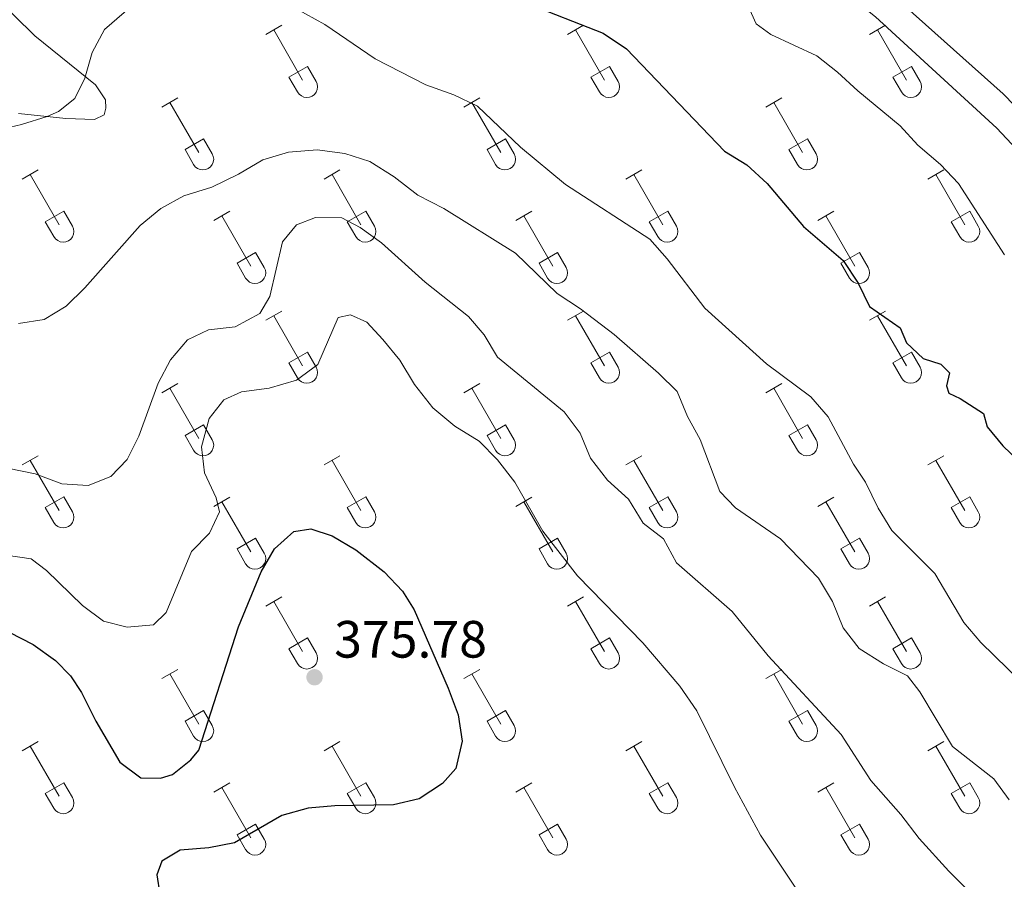
# Model space of a CAD drawing. Units: metres. Extents: x 614920 to 619424, y 643589 to 646633.
# Drawn here: x 617254 to 617442, y 645996 to 646160 of the extents above; entities that cross this region are included whole.
import ezdxf

# ---------------------------------------------------------------- set-up
doc = ezdxf.new("R2010")
doc.units = ezdxf.units.M
doc.header["$MEASUREMENT"] = 0
doc.linetypes.add('DGN Style 3', pattern=[78.942486, 56.38749000000001, -22.554996])
for name, color, linetype, lineweight in [('Carátula', 7, 'Continuous', 5), ('Elementos auxiliares', 7, 'Continuous', 5), ('Entidades rústicas y varios', 7, 'Continuous', 5), ('Relieve y altimetría', 7, 'Continuous', 5), ('Textos de rotulación', 7, 'Continuous', 5), ('Viales y ferrocarril', 7, 'Continuous', 5)]:
    doc.layers.add(name, color=color, linetype=linetype, lineweight=lineweight)
doc.styles.add('Style-arial', font='arial.shx', dxfattribs={"bigfont": 'arialbig.shx'})

# ---------------------------------------------------------------- blocks, each defined once
blk = doc.blocks.new('5PATER_108')
at = {"layer": 'Relieve y altimetría', "linetype": 'Continuous', "lineweight": 0}
h = blk.add_hatch(color=250, dxfattribs=at)
edge = h.paths.add_edge_path(flags=16)
edge.add_ellipse((1.001171767711639e-08, 1.001171767711639e-08), major_axis=(-1.095731443231309, -1.11071070076283), ratio=0.9994222409660317, start_angle=0, end_angle=360)

msp = doc.modelspace()

# ---------------------------------------------------------------- linework, layer by layer
at = {"layer": 'Carátula', "color": 7, "linetype": 'Continuous', "lineweight": 0}
msp.add_3dface([(614969.4600000001, 643589.3870000001), (619423.848, 643662.993), (619374.7779999999, 646632.5989999999), (614920.3899999999, 646558.994)], dxfattribs=at)
at = {"layer": 'Elementos auxiliares', "color": 250, "linetype": 'Continuous', "lineweight": 0}
msp.add_3dface([(615820.55, 643997.54), (615782.8400000001, 646310.6399999999), (619236, 646367.73), (619274.8600000001, 644054.6200000001)], dxfattribs=at)
at = {"layer": 'Entidades rústicas y varios', "color": 32, "linetype": 'Continuous', "lineweight": 0}
for p, q in [((617300.9510000001, 646157.0930000001), (617303.996, 646158.848)), ((617302.476, 646157.9680000001), (617308.0009999999, 646148.398)), ((617358.574, 646157.0930000001), (617361.619, 646158.848)), ((617360.0989999999, 646157.9680000001), (617365.6240000001, 646148.398)), ((617416.1969999999, 646157.0930000001), (617419.2420000001, 646158.848)), ((617417.7220000001, 646157.9680000001), (617423.247, 646148.398)), ((617305.3810000002, 646148.953), (617308.9210000001, 646150.993)), ((617308.9210000001, 646150.993), (617310.571, 646148.1429999999)), ((617363.0040000001, 646148.953), (617366.544, 646150.993)), ((617366.544, 646150.993), (617368.1939999999, 646148.1429999999)), ((617420.6270000001, 646148.953), (617424.1669999999, 646150.993)), ((617424.1669999999, 646150.993), (617425.817, 646148.1429999999)), ((617305.3810000002, 646148.953), (617307.0160000002, 646146.1229999999)), ((617363.0040000001, 646148.953), (617364.6390000001, 646146.1229999999)), ((617420.6270000001, 646148.953), (617422.2620000001, 646146.1229999999)), ((617281.128, 646143.2479999999), (617284.1680000002, 646145.003)), ((617338.7509999999, 646143.2479999999), (617341.7910000001, 646145.003)), ((617396.3740000001, 646143.2479999999), (617399.4140000001, 646145.003)), ((617282.648, 646144.1229999999), (617288.173, 646134.5530000001)), ((617340.271, 646144.1229999999), (617345.7960000001, 646134.5530000001)), ((617397.8940000001, 646144.1229999999), (617403.419, 646134.5530000001)), ((617285.5580000001, 646135.108), (617289.0930000001, 646137.148)), ((617289.0930000001, 646137.148), (617290.743, 646134.298)), ((617343.1810000001, 646135.108), (617346.716, 646137.148)), ((617346.716, 646137.148), (617348.3659999999, 646134.298)), ((617400.804, 646135.108), (617404.3389999999, 646137.148)), ((617404.3389999999, 646137.148), (617405.9890000002, 646134.298)), ((617285.5580000001, 646135.108), (617287.1880000001, 646132.2779999999)), ((617343.1810000001, 646135.108), (617344.811, 646132.2779999999)), ((617400.804, 646135.108), (617402.4340000001, 646132.2779999999)), ((617254.453, 646129.476), (617257.4979999999, 646131.2309999999)), ((617312.0760000001, 646129.476), (617315.121, 646131.2309999999)), ((617369.699, 646129.476), (617372.744, 646131.2309999999)), ((617427.3219999999, 646129.476), (617430.3670000001, 646131.2309999999)), ((617255.9780000001, 646130.351), (617261.503, 646120.7810000001)), ((617313.601, 646130.351), (617319.1259999999, 646120.7810000001)), ((617371.2239999999, 646130.351), (617376.7490000001, 646120.7810000001)), ((617428.8470000001, 646130.351), (617434.372, 646120.7810000001)), ((617258.8829999999, 646121.3360000001), (617262.423, 646123.3759999999)), ((617262.423, 646123.3759999999), (617264.0730000001, 646120.5260000001)), ((617291.0580000001, 646121.5760000001), (617294.098, 646123.3360000001)), ((617292.578, 646122.456), (617298.1030000001, 646112.8810000002)), ((617316.5060000002, 646121.3360000001), (617320.0460000001, 646123.3759999999)), ((617320.0460000001, 646123.3759999999), (617321.696, 646120.5260000001)), ((617348.6810000001, 646121.5760000001), (617351.7209999999, 646123.3360000001)), ((617350.2010000001, 646122.456), (617355.726, 646112.8810000002)), ((617374.1290000001, 646121.3360000001), (617377.669, 646123.3759999999)), ((617377.669, 646123.3759999999), (617379.3189999999, 646120.5260000001)), ((617406.304, 646121.5760000001), (617409.344, 646123.3360000001)), ((617407.824, 646122.456), (617413.3489999999, 646112.8810000002)), ((617431.7520000001, 646121.3360000001), (617435.2919999999, 646123.3759999999)), ((617435.2919999999, 646123.3759999999), (617436.942, 646120.5260000001)), ((617258.8829999999, 646121.3360000001), (617260.5179999999, 646118.5060000002)), ((617316.5060000002, 646121.3360000001), (617318.1410000002, 646118.5060000002)), ((617374.1290000001, 646121.3360000001), (617375.7640000001, 646118.5060000002)), ((617431.7520000001, 646121.3360000001), (617433.3870000001, 646118.5060000002)), ((617295.4880000001, 646113.4410000001), (617299.0279999999, 646115.4809999999)), ((617299.0279999999, 646115.4809999999), (617300.673, 646112.6259999999)), ((617353.111, 646113.4410000001), (617356.6510000001, 646115.4809999999)), ((617356.6510000001, 646115.4809999999), (617358.2960000001, 646112.6259999999)), ((617410.7339999999, 646113.4410000001), (617414.274, 646115.4809999999)), ((617414.274, 646115.4809999999), (617415.919, 646112.6259999999)), ((617295.4880000001, 646113.4410000001), (617297.118, 646110.611)), ((617353.111, 646113.4410000001), (617354.7409999999, 646110.611)), ((617410.7339999999, 646113.4410000001), (617412.3640000002, 646110.611)), ((617300.9510000001, 646102.5460000001), (617303.996, 646104.301)), ((617302.476, 646103.4210000001), (617308.0009999999, 646093.851)), ((617358.574, 646102.5460000001), (617361.619, 646104.301)), ((617360.0989999999, 646103.4210000001), (617365.6240000001, 646093.851)), ((617416.1969999999, 646102.5460000001), (617419.2420000001, 646104.301)), ((617417.7220000001, 646103.4210000001), (617423.247, 646093.851)), ((617305.3810000002, 646094.4060000001), (617308.9210000001, 646096.446)), ((617308.9210000001, 646096.446), (617310.571, 646093.5959999999)), ((617363.0040000001, 646094.4060000001), (617366.544, 646096.446)), ((617366.544, 646096.446), (617368.1939999999, 646093.5959999999)), ((617420.6270000001, 646094.4060000001), (617424.1669999999, 646096.446)), ((617424.1669999999, 646096.446), (617425.817, 646093.5959999999)), ((617305.3810000002, 646094.4060000001), (617307.0160000002, 646091.5760000001)), ((617363.0040000001, 646094.4060000001), (617364.6390000001, 646091.5760000001)), ((617420.6270000001, 646094.4060000001), (617422.2620000001, 646091.5760000001)), ((617281.128, 646088.7010000001), (617284.1680000002, 646090.456)), ((617338.7509999999, 646088.7010000001), (617341.7910000001, 646090.456)), ((617396.3740000001, 646088.7010000001), (617399.4140000001, 646090.456)), ((617282.648, 646089.5760000001), (617288.173, 646080.0060000002)), ((617340.271, 646089.5760000001), (617345.7960000001, 646080.0060000002)), ((617397.8940000001, 646089.5760000001), (617403.419, 646080.0060000002)), ((617285.5580000001, 646080.561), (617289.0930000001, 646082.601)), ((617289.0930000001, 646082.601), (617290.743, 646079.7509999999)), ((617343.1810000001, 646080.561), (617346.716, 646082.601)), ((617346.716, 646082.601), (617348.3659999999, 646079.7509999999)), ((617400.804, 646080.561), (617404.3389999999, 646082.601)), ((617404.3389999999, 646082.601), (617405.9890000002, 646079.7509999999)), ((617285.5580000001, 646080.561), (617287.1880000001, 646077.7309999999)), ((617343.1810000001, 646080.561), (617344.811, 646077.7309999999)), ((617400.804, 646080.561), (617402.4340000001, 646077.7309999999)), ((617254.453, 646074.929), (617257.4979999999, 646076.6840000001)), ((617312.0760000001, 646074.929), (617315.121, 646076.6840000001)), ((617369.699, 646074.929), (617372.744, 646076.6840000001)), ((617427.3219999999, 646074.929), (617430.3670000001, 646076.6840000001)), ((617255.9780000001, 646075.804), (617261.503, 646066.2339999999)), ((617313.601, 646075.804), (617319.1259999999, 646066.2339999999)), ((617371.2239999999, 646075.804), (617376.7490000001, 646066.2339999999)), ((617428.8470000001, 646075.804), (617434.372, 646066.2339999999)), ((617258.8829999999, 646066.7890000001), (617262.423, 646068.8289999999)), ((617262.423, 646068.8289999999), (617264.0730000001, 646065.9790000002)), ((617291.0580000001, 646067.0290000001), (617294.098, 646068.7890000001)), ((617292.578, 646067.909), (617298.1030000001, 646058.334)), ((617316.5060000002, 646066.7890000001), (617320.0460000001, 646068.8289999999)), ((617320.0460000001, 646068.8289999999), (617321.696, 646065.9790000002)), ((617348.6810000001, 646067.0290000001), (617351.7209999999, 646068.7890000001)), ((617350.2010000001, 646067.909), (617355.726, 646058.334)), ((617374.1290000001, 646066.7890000001), (617377.669, 646068.8289999999)), ((617377.669, 646068.8289999999), (617379.3189999999, 646065.9790000002)), ((617406.304, 646067.0290000001), (617409.344, 646068.7890000001)), ((617407.824, 646067.909), (617413.3489999999, 646058.334)), ((617431.7520000001, 646066.7890000001), (617435.2919999999, 646068.8289999999)), ((617435.2919999999, 646068.8289999999), (617436.942, 646065.9790000002)), ((617258.8829999999, 646066.7890000001), (617260.5179999999, 646063.959)), ((617316.5060000002, 646066.7890000001), (617318.1410000002, 646063.959)), ((617374.1290000001, 646066.7890000001), (617375.7640000001, 646063.959)), ((617431.7520000001, 646066.7890000001), (617433.3870000001, 646063.959)), ((617295.4880000001, 646058.8940000001), (617299.0279999999, 646060.9340000001)), ((617299.0279999999, 646060.9340000001), (617300.673, 646058.0789999999)), ((617353.111, 646058.8940000001), (617356.6510000001, 646060.9340000001)), ((617356.6510000001, 646060.9340000001), (617358.2960000001, 646058.0789999999)), ((617410.7339999999, 646058.8940000001), (617414.274, 646060.9340000001)), ((617414.274, 646060.9340000001), (617415.919, 646058.0789999999)), ((617295.4880000001, 646058.8940000001), (617297.118, 646056.064)), ((617353.111, 646058.8940000001), (617354.7409999999, 646056.064)), ((617410.7339999999, 646058.8940000001), (617412.3640000002, 646056.064)), ((617300.9510000001, 646047.9990000001), (617303.996, 646049.7540000001)), ((617302.476, 646048.8740000001), (617308.0009999999, 646039.304)), ((617358.574, 646047.9990000001), (617361.619, 646049.7540000001)), ((617360.0989999999, 646048.8740000001), (617365.6240000001, 646039.304)), ((617416.1969999999, 646047.9990000001), (617419.2420000001, 646049.7540000001)), ((617417.7220000001, 646048.8740000001), (617423.247, 646039.304)), ((617305.3810000002, 646039.8589999999), (617308.9210000001, 646041.899)), ((617308.9210000001, 646041.899), (617310.571, 646039.0490000001)), ((617363.0040000001, 646039.8589999999), (617366.544, 646041.899)), ((617366.544, 646041.899), (617368.1939999999, 646039.0490000001)), ((617420.6270000001, 646039.8589999999), (617424.1669999999, 646041.899)), ((617424.1669999999, 646041.899), (617425.817, 646039.0490000001)), ((617305.3810000002, 646039.8589999999), (617307.0160000002, 646037.0290000001)), ((617363.0040000001, 646039.8589999999), (617364.6390000001, 646037.0290000001)), ((617420.6270000001, 646039.8589999999), (617422.2620000001, 646037.0290000001)), ((617281.128, 646034.1540000001), (617284.1680000002, 646035.909)), ((617338.7509999999, 646034.1540000001), (617341.7910000001, 646035.909)), ((617396.3740000001, 646034.1540000001), (617399.4140000001, 646035.909)), ((617282.648, 646035.0290000001), (617288.173, 646025.459)), ((617340.271, 646035.0290000001), (617345.7960000001, 646025.459)), ((617397.8940000001, 646035.0290000001), (617403.419, 646025.459)), ((617285.5580000001, 646026.0140000001), (617289.0930000001, 646028.054)), ((617289.0930000001, 646028.054), (617290.743, 646025.2039999999)), ((617343.1810000001, 646026.0140000001), (617346.716, 646028.054)), ((617346.716, 646028.054), (617348.3659999999, 646025.2039999999)), ((617400.804, 646026.0140000001), (617404.3389999999, 646028.054)), ((617404.3389999999, 646028.054), (617405.9890000002, 646025.2039999999)), ((617285.5580000001, 646026.0140000001), (617287.1880000001, 646023.1840000001)), ((617343.1810000001, 646026.0140000001), (617344.811, 646023.1840000001)), ((617400.804, 646026.0140000001), (617402.4340000001, 646023.1840000001)), ((617254.453, 646020.382), (617257.4979999999, 646022.1370000001)), ((617312.0760000001, 646020.382), (617315.121, 646022.1370000001)), ((617369.699, 646020.382), (617372.744, 646022.1370000001)), ((617427.3219999999, 646020.382), (617430.3670000001, 646022.1370000001)), ((617255.9780000001, 646021.257), (617261.503, 646011.6869999999)), ((617313.601, 646021.257), (617319.1259999999, 646011.6869999999)), ((617371.2239999999, 646021.257), (617376.7490000001, 646011.6869999999)), ((617428.8470000001, 646021.257), (617434.372, 646011.6869999999)), ((617258.8829999999, 646012.2420000001), (617262.423, 646014.2820000001)), ((617262.423, 646014.2820000001), (617264.0730000001, 646011.432)), ((617291.0580000001, 646012.4820000001), (617294.098, 646014.2420000001)), ((617292.578, 646013.3620000001), (617298.1030000001, 646003.787)), ((617316.5060000002, 646012.2420000001), (617320.0460000001, 646014.2820000001)), ((617320.0460000001, 646014.2820000001), (617321.696, 646011.432)), ((617348.6810000001, 646012.4820000001), (617351.7209999999, 646014.2420000001)), ((617350.2010000001, 646013.3620000001), (617355.726, 646003.787)), ((617374.1290000001, 646012.2420000001), (617377.669, 646014.2820000001)), ((617377.669, 646014.2820000001), (617379.3189999999, 646011.432)), ((617406.304, 646012.4820000001), (617409.344, 646014.2420000001)), ((617407.824, 646013.3620000001), (617413.3489999999, 646003.787)), ((617431.7520000001, 646012.2420000001), (617435.2919999999, 646014.2820000001)), ((617435.2919999999, 646014.2820000001), (617436.942, 646011.432)), ((617258.8829999999, 646012.2420000001), (617260.5179999999, 646009.412)), ((617316.5060000002, 646012.2420000001), (617318.1410000002, 646009.412)), ((617374.1290000001, 646012.2420000001), (617375.7640000001, 646009.412)), ((617431.7520000001, 646012.2420000001), (617433.3870000001, 646009.412)), ((617295.4880000001, 646004.3470000002), (617299.0279999999, 646006.3870000001)), ((617299.0279999999, 646006.3870000001), (617300.673, 646003.5320000001)), ((617353.111, 646004.3470000002), (617356.6510000001, 646006.3870000001)), ((617356.6510000001, 646006.3870000001), (617358.2960000001, 646003.5320000001)), ((617410.7339999999, 646004.3470000002), (617414.274, 646006.3870000001)), ((617414.274, 646006.3870000001), (617415.919, 646003.5320000001)), ((617295.4880000001, 646004.3470000002), (617297.118, 646001.517)), ((617353.111, 646004.3470000002), (617354.7409999999, 646001.517)), ((617410.7339999999, 646004.3470000002), (617412.3640000002, 646001.517))]:
    msp.add_line(p, q, dxfattribs=at)
at = {"layer": 'Entidades rústicas y varios', "color": 92, "linetype": 'Continuous', "lineweight": 0}
msp.add_polyline3d([(617248.9080000002, 646164.648, 351.861), (617256.8729999999, 646156.8620000001, 353.351), (617268.456, 646147.4890000002, 355.259), (617270.3670000001, 646144.6290000001, 355.585), (617270.4480000001, 646143.0290000001, 355.632), (617270.118, 646141.7609999999, 355.632), (617268.26, 646140.8600000001, 355.445), (617262.8219999999, 646141.023, 355.12), (617253.7690000001, 646141.9909999999, 354.608)], dxfattribs=at)
at = {"layer": 'Entidades rústicas y varios', "color": 32, "linetype": 'Continuous', "lineweight": 0}
for centre, radius in [((617308.8030037879, 646147.1172985798), 2.043241192273062), ((617366.4260037878, 646147.1172985798), 2.043241192273062), ((617424.0490037878, 646147.1172985798), 2.043241192273062), ((617288.976003788, 646133.27329858), 2.043241192273062), ((617346.5990037881, 646133.27329858), 2.043241192273062), ((617404.222003788, 646133.27329858), 2.043241192273062), ((617262.305003788, 646119.50129858), 2.043241192273061), ((617319.9280037879, 646119.50129858), 2.043241192273061), ((617377.5510037878, 646119.50129858), 2.043241192273061), ((617435.1740037878, 646119.50129858), 2.043241192273061), ((617298.9070037883, 646111.6042985807), 2.043241192273063), ((617356.5300037882, 646111.6042985807), 2.043241192273063), ((617414.1530037883, 646111.6042985807), 2.043241192273063), ((617308.8030037879, 646092.5702985799), 2.043241192273062), ((617366.4260037878, 646092.5702985799), 2.043241192273062), ((617424.0490037878, 646092.5702985799), 2.043241192273062), ((617288.976003788, 646078.7262985801), 2.043241192273062), ((617346.5990037881, 646078.7262985801), 2.043241192273062), ((617404.222003788, 646078.7262985801), 2.043241192273062), ((617262.305003788, 646064.9542985798), 2.043241192273061), ((617319.9280037879, 646064.9542985798), 2.043241192273061), ((617377.5510037878, 646064.9542985798), 2.043241192273061), ((617435.1740037878, 646064.9542985798), 2.043241192273061), ((617298.9070037883, 646057.0572985807), 2.043241192273063), ((617356.5300037882, 646057.0572985807), 2.043241192273063), ((617414.1530037883, 646057.0572985807), 2.043241192273063), ((617308.8030037879, 646038.0232985797), 2.043241192273062), ((617366.4260037878, 646038.0232985797), 2.043241192273062), ((617424.0490037878, 646038.0232985797), 2.043241192273062), ((617288.976003788, 646024.1792985799), 2.043241192273062), ((617346.5990037881, 646024.1792985799), 2.043241192273062), ((617404.222003788, 646024.1792985799), 2.043241192273062), ((617262.305003788, 646010.4072985802), 2.043241192273061), ((617319.9280037879, 646010.4072985802), 2.043241192273061), ((617377.5510037878, 646010.4072985802), 2.043241192273061), ((617435.1740037878, 646010.4072985802), 2.043241192273061), ((617298.9070037883, 646002.5102985806), 2.043241192273063), ((617356.5300037882, 646002.5102985806), 2.043241192273063), ((617414.1530037883, 646002.5102985806), 2.043241192273063)]:
    msp.add_arc(centre, radius, 209.1684861111111, 29.9993388888889, dxfattribs=at)
at = {"layer": 'Relieve y altimetría', "color": 30, "linetype": 'Continuous', "lineweight": 0, "flags": 128}
for points, elevation in [([(617239.1510000001, 646136.3620000001), (617254.3230000001, 646139.888), (617259.2690000001, 646141.4350000002), (617261.3870000001, 646142.412), (617264.5050000001, 646144.8829999999), (617266.425, 646148.7640000001), (617267.8570000001, 646153.648), (617270.2080000001, 646158.0689999999), (617277.6930000001, 646164.5689999999)], 355), ([(617303.021, 646164.1359999999), (617312.2370000001, 646158.9979999999), (617321.8570000001, 646152.459), (617331.4809999999, 646147.4909999999), (617336.8559999999, 646145.5950000001), (617341.3840000001, 646143.425), (617349.5959999999, 646135.557), (617358.19, 646128.48), (617374.247, 646118.0090000001), (617377.5460000001, 646114.2509999999), (617384.7280000001, 646104.8330000001), (617396.527, 646094.243), (617404.9820000001, 646087.8999999999), (617408.2660000002, 646084.1290000001), (617413.101, 646075.0970000002), (617415.44, 646071.6329999999)], 355), ([(617393.0800000001, 646162.348), (617394.5460000001, 646159.115), (617397.3470000001, 646157.115), (617406.1529999999, 646153.0190000001), (617410.0789999999, 646149.9240000001), (617413.926, 646146.355), (617422.0349999999, 646139.679), (617425.3940000001, 646135.9739999999), (617429.7370000001, 646132.301), (617433.146, 646128.6440000001), (617441.956, 646115.0020000001)], 345), ([(617253.7660000002, 646101.94), (617258.699, 646102.717), (617262.8790000001, 646105.2560000002), (617266.4569999999, 646108.747), (617276.966, 646120.6560000001), (617280.9369999999, 646123.8759999999), (617285.3100000002, 646126.3019999999), (617290.6680000002, 646127.9700000001), (617295.767, 646130.4169999999), (617300.4110000001, 646133.155), (617305.3200000002, 646134.628), (617310.7550000001, 646135.0600000002), (617316.0460000001, 646134.375), (617320.7990000001, 646132.8260000001), (617325.4480000001, 646129.9070000001), (617329.969, 646126.4269999999), (617334.932, 646123.878)], 360), ([(617334.932, 646123.878), (617348.6140000002, 646115.361), (617356.561, 646107.621), (617361.0419999999, 646104.6969999999), (617367.467, 646099.8090000001), (617375.9140000001, 646092.4700000001), (617379.4720000001, 646088.9569999999), (617381.4600000001, 646084.19), (617383.8500000001, 646079.797), (617387.5889999999, 646069.878), (617390.619, 646066.7270000001), (617399.2080000001, 646060.804), (617406.4639999999, 646053.3130000001), (617409.1259999999, 646048.8929999999), (617411.121, 646043.8370000002), (617414.1910000001, 646039.8890000001), (617418.821, 646036.9430000001), (617423.4480000001, 646034.69), (617425.807, 646031.646), (617432.0320000001, 646021.172), (617439.878, 646015.023), (617442.8589999999, 646011.0079999999)], 360), ([(617280.4299999999, 646090.5530000001), (617282.7949999999, 646094.994), (617286.0419999999, 646098.7860000001), (617290.0330000002, 646100.7220000002), (617295.095, 646101.3019999999), (617299.8500000001, 646103.8540000002), (617301.736, 646107.064), (617304.1499999999, 646117.5009999999), (617306.8180000001, 646120.788), (617310.4610000001, 646122.1440000001), (617315.4510000001, 646122.091), (617318.997, 646120.28), (617323.0279999999, 646117.321), (617331.3659999999, 646109.8319999999), (617339.6599999999, 646103.2749999999), (617342.6170000001, 646099.787), (617345.2100000001, 646095.5079999999), (617357.909, 646085.0680000001), (617360.9790000002, 646080.9839999999), (617362.936, 646076.2250000001), (617366.1560000001, 646072.0310000001), (617370.1930000001, 646068.399), (617372.967, 646063.831), (617376.8530000001, 646060.8300000001), (617379.3300000001, 646056.2609999999), (617389.9950000001, 646046.94), (617396.8570000001, 646038.503), (617410.747, 646023.5109999999), (617416.4210000001, 646014.6930000001), (617422.1680000002, 646008.216), (617425.6510000001, 646003.6499999999), (617431.3370000002, 645997.4169999999), (617441.845, 645986.8489999999)], 365), ([(617407.717, 645985.7390000002), (617395.3890000001, 646004.2640000001), (617390.3970000001, 646013.446), (617383.223, 646028.0140000001), (617380.0009999999, 646032.6930000001), (617372.8910000002, 646041.003), (617360.4340000001, 646053.771), (617353.8630000001, 646062.2860000001), (617348.517, 646071.6159999999), (617345.213, 646075.923), (617341.7110000001, 646079.49), (617337.044, 646082.301), (617332.8589999999, 646085.821), (617329.3400000001, 646090.311), (617326.5279999999, 646094.9169999999), (617323.3090000001, 646098.8890000001), (617320.2409999999, 646102.19), (617317.108, 646103.554), (617314.801, 646103.0600000002), (617310.896, 646094.0970000002), (617306.845, 646091.1100000001), (617301.601, 646089.5630000001), (617296.3530000001, 646088.9070000001), (617292.97, 646087.3659999999), (617290.155, 646083.78), (617288.7050000001, 646078.399), (617289.2679999999, 646073.423), (617291.5220000001, 646068.6290000001), (617292.1290000001, 646065.9510000001), (617290.2100000001, 646061.922), (617286.798, 646058.4060000001), (617281.969, 646046.7679999999), (617279.5040000001, 646044.4299999999), (617274.5330000002, 646043.9439999999), (617269.9780000001, 646045.092), (617265.9880000001, 646048.078), (617259.108, 646054.7910000001), (617256.1939999999, 646057.013), (617251.425, 646057.7370000001)], 370), ([(617246.3570000001, 646075.412), (617256.9680000001, 646073.213), (617262.0410000001, 646071.298), (617267.0410000001, 646070.986), (617271.419, 646072.753), (617274.496, 646075.9680000001), (617276.7290000002, 646080.4410000001), (617280.4299999999, 646090.5530000001)], 365), ([(617415.44, 646071.6329999999), (617417.8060000001, 646066.6910000001), (617420.4439999999, 646062.442), (617428.621, 646054.1869999999), (617434.1710000001, 646044.8630000001), (617437.3899999999, 646041.0360000001), (617445.2039999999, 646033.44), (617454.868, 646021.267), (617461.5009999999, 646013.621), (617469.2270000001, 646005.611), (617473.4870000001, 646002.017), (617487.0970000001, 645988.817)], 355)]:
    msp.add_lwpolyline(points, dxfattribs=dict(at, elevation=elevation))
at = {"layer": 'Relieve y altimetría', "color": 30, "linetype": 'Continuous', "lineweight": 30, "flags": 128}
for points, elevation in [([(617350.4210000001, 646163.2039999999), (617365.344, 646157.342), (617369.7830000002, 646154.368), (617388.4979999999, 646134.834), (617392.7390000002, 646132.1830000001), (617396.6440000001, 646128.6640000001), (617403.592, 646120.4569999999), (617411.1510000001, 646113.9639999999), (617414.037, 646109.6560000001), (617416.192, 646105.142), (617422.0040000001, 646101.0870000002), (617423.2080000001, 646098.2620000001), (617426.423, 646095.2220000002)], 350), ([(617426.423, 646095.2220000002), (617429.8160000001, 646094.1570000001), (617431.4620000002, 646092.4880000001), (617430.8759999999, 646090.027), (617431.2910000001, 646088.6510000001), (617433.493, 646087.618), (617437.899, 646084.7690000001), (617438.6540000001, 646082.203), (617441.611, 646078.6030000001), (617449.351, 646071.1130000001), (617452.368, 646067.1340000001), (617457.0689999999, 646059.8620000001), (617463.939, 646052.4820000001), (617469.2420000001, 646042.895), (617475.662, 646034.9709999999), (617482.8600000001, 646027.7960000001), (617490.798, 646017.328), (617496.494, 646008.8250000001), (617500.0860000001, 646004.855), (617503.8130000001, 646001.521), (617508.7550000001, 645997.7420000001), (617516.4369999999, 645990.76)], 350), ([(617252.0090000001, 646043.0040000001), (617256.5719999999, 646040.638), (617260.8360000001, 646037.6059999999), (617263.6830000001, 646034.696), (617265.7820000001, 646031.466), (617268.523, 646026.0410000001), (617273.0989999999, 646018.2020000002), (617277.1300000001, 646015.219), (617280.8940000001, 646015.1440000001), (617283.163, 646015.824), (617286.689, 646018.632), (617288.2080000001, 646020.5), (617295.743, 646044.0290000001), (617300.094, 646054.5109999999), (617302.6070000001, 646058.9160000001), (617306.3389999999, 646062.2350000001), (617309.5549999999, 646062.7420000001), (617313.6200000001, 646061.419), (617318.1740000001, 646058.719), (617323.554, 646054.497), (617327.0490000001, 646050.842), (617329.2810000001, 646047.297), (617335.7490000001, 646032.3160000001), (617337.706, 646027.2239999999), (617338.4350000002, 646022.236), (617337.2280000001, 646016.98), (617334.7080000001, 646014.1399999999), (617330.2139999999, 646011.179), (617325.3400000001, 646010.0530000001), (617314.1329999999, 646009.8470000002), (617309.0700000002, 646009.4160000001), (617304.0490000001, 646008.017), (617294.9850000001, 646002.8030000001), (617290.081, 646001.821)], 375), ([(617290.081, 646001.821), (617284.638, 646001.382), (617281.1470000001, 645999.2810000001), (617280.152, 645996.6710000001), (617280.726, 645993.024)], 375)]:
    msp.add_lwpolyline(points, dxfattribs=dict(at, elevation=elevation))
at = {"layer": 'Viales y ferrocarril', "color": 250, "linetype": 'DGN Style 3', "lineweight": 0}
msp.add_polyline3d([(617120.6740000001, 646332.7579999999, 342.978), (617120.923, 646332.52, 342.974), (617127.426, 646327.4909999999, 342.892), (617144.243, 646315.4350000002, 342.76), (617177.8060000001, 646292.557, 342.798), (617207.8470000001, 646270.682, 342.948), (617216.1259999999, 646265.422, 342.705), (617220.5079999999, 646262.997, 342.677), (617231.969, 646258.0320000001, 342.663), (617253.5770000002, 646250.2350000001, 343.077), (617287.9080000002, 646235.5800000001, 343.188), (617337.4620000002, 646211.953, 343.076), (617355.73, 646201.996, 342.89), (617388.5549999999, 646181.4620000002, 342.8450000000001), (617406.037, 646169.4569999999, 342.986), (617417.3080000001, 646160.4450000002, 342.952), (617440.4600000001, 646139.199, 342.896), (617454.3970000001, 646124.3319999999, 342.728), (617477.6840000001, 646097.3270000002, 342.755), (617531.646, 646032.875, 342.699), (617554.9340000001, 646003.787, 342.8450000000001), (617560.6259999999, 645995.5660000001, 342.831)], dxfattribs=at)
at = {"layer": 'Viales y ferrocarril', "color": 250, "linetype": 'Continuous', "lineweight": 0}
msp.add_polyline3d([(617452.5060000002, 646134.6499999999, 342.213), (617441.6529999999, 646145.7890000001, 342.382), (617420.9299999999, 646164.3670000001, 342.781), (617411.091, 646172.2479999999, 342.975), (617381.2620000001, 646192.4920000001, 342.862), (617365.338, 646202.425, 342.6790000000001), (617352.199, 646210.1980000001, 342.779), (617337.186, 646217.8589999999, 342.927), (617309.7490000001, 646230.3049999999, 343.057), (617269.4060000001, 646249.436, 343.116), (617258.1040000002, 646253.98, 343.0470000000001), (617235.146, 646262.25, 342.7), (617226.2550000001, 646265.7990000001, 342.683), (617221.7540000001, 646268.003, 342.7), (617213.27, 646273.0410000001, 342.866), (617205.0360000001, 646278.7020000002, 342.9000000000001), (617191.2120000002, 646288.675, 342.488), (617192.5360000001, 646292.703, 341.6500000000001), (617194.8800000001, 646297.078, 341.04), (617199.591, 646303.9880000001, 340.1600000000001), (617205.287, 646312.682, 339.07), (617209.44, 646319.148, 338.759)], dxfattribs=at)

# ---------------------------------------------------------------- block references
at = {"layer": 'Relieve y altimetría', "color": 250, "linetype": 'Continuous', "lineweight": 0}
msp.add_blockref('5PATER_108', (617310.2679999999, 646034.4060000001, 375.783), dxfattribs=at)

# ---------------------------------------------------------------- texts
at = {"layer": 'Textos de rotulación', "color": 250, "linetype": 'Continuous', "lineweight": 0, "style": 'Style-arial'}
msp.add_text('375.78', height=7.000002000000001, dxfattribs=at).set_placement((617314.0179999999, 646038.1560000001, 375.783))

doc.saveas('drawing.dxf')
